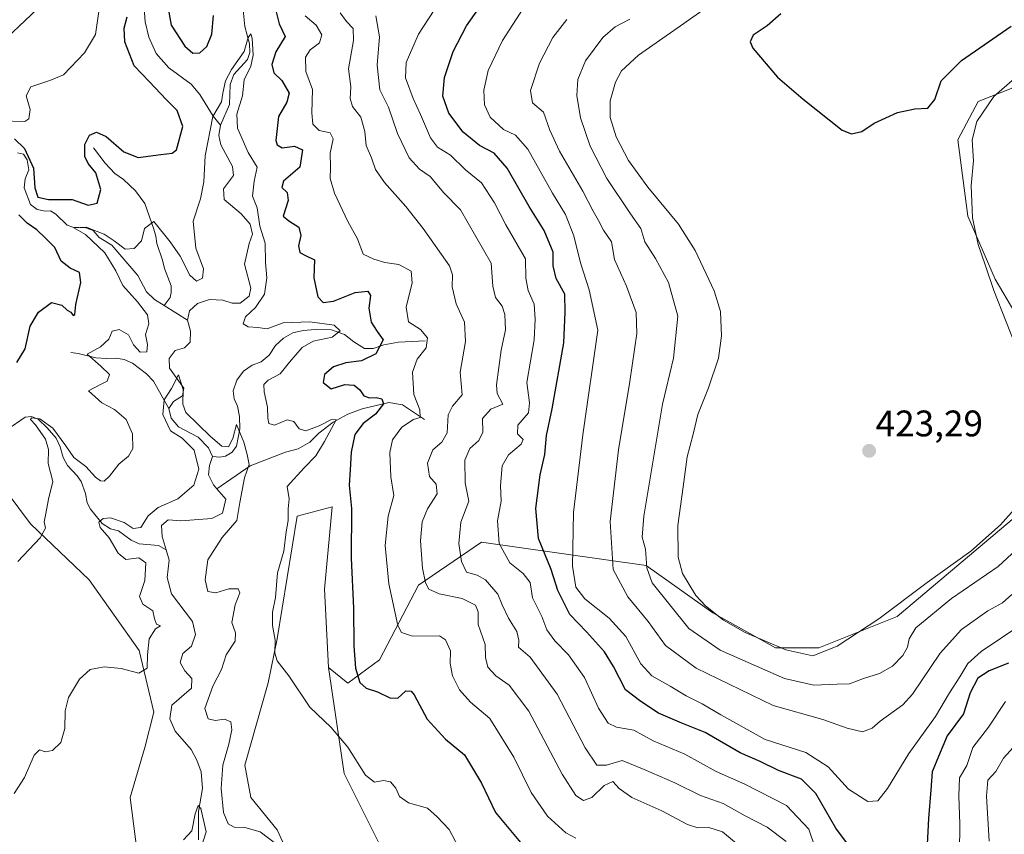
# Model space of a CAD drawing. Units: metres. Extents: x 629315 to 632811, y 4653280 to 4655656.
# Drawn here: x 631845 to 632112, y 4655272 to 4655493 of the extents above; entities that cross this region are included whole.
import ezdxf
from ezdxf.enums import TextEntityAlignment as Align

# ---------------------------------------------------------------- set-up
doc = ezdxf.new("R2010")
doc.units = ezdxf.units.M
doc.header["$MEASUREMENT"] = 0
for name, color, linetype, lineweight in [('Carátula', 7, 'Continuous', 5), ('Corriente natural lineal', 142, 'Continuous', 13), ('Cultivos herbáceos CxS', 92, 'Continuous', 0), ('Curva de nivel maestra', 36, 'Continuous', 30), ('Curva de nivel normal', 36, 'Continuous', 0), ('Pastizal CxS', 92, 'Continuous', 0), ('Punto de cota en terreno', 7, 'Continuous', 0), ('Rótulo de punto de cota en terreno', 19, 'Continuous', 0), ('Suelo desnudo', 252, 'Continuous', 0), ('Suelo desnudo CxS', 43, 'Continuous', 0)]:
    doc.layers.add(name, color=color, linetype=linetype, lineweight=lineweight)
doc.styles.add('Arial', font='txt', dxfattribs={"height": 0.2})

# ---------------------------------------------------------------- blocks, each defined once
blk = doc.blocks.new('*U153')
at = {"layer": 'Pastizal CxS', "color": 92, "linetype": 'Continuous', "lineweight": 0}
for points in [[(632114.53, 4655474.95, 418.63), (632104.68, 4655471.01, 420.92), (632099.1, 4655460.64, 421.95), (632101.83, 4655439.88, 420.31), (632109.28, 4655422.85, 418.63), (632119.93, 4655404.74, 416.42)], [(632116.74, 4655360.02, 418.32), (632082.68, 4655331.27, 418.13), (632061.39, 4655322.76, 420.97), (632049.68, 4655322.76, 419.22), (632032.65, 4655332.34, 419.96), (632014.56, 4655345.12, 414.48), (631969.86, 4655351.51, 392.66), (631952.83, 4655339.8, 383.68), (631942.19, 4655319.56, 377.15), (631933.67, 4655313.18, 373.25), (631928.35, 4655317.44, 371.52), (631927.29, 4655338.73, 372.05), (631929.42, 4655361.09, 373.24), (631919.91, 4655358.56, 370.98), (631914.44, 4655325.29, 369.72), (631912.05, 4655313.33, 368.9), (631905.67, 4655291.01, 367.26), (631907.27, 4655282.23, 366.97), (631914.44, 4655273.46, 365.44), (631923.21, 4655254.32, 363.26)], [(631876.98, 4655263.1, 361.71), (631874.59, 4655282.24, 362.97), (631878.57, 4655295.79, 363.66), (631880.96, 4655305.36, 362.94), (631876.98, 4655322.11, 365.21), (631863.43, 4655341.24, 366.92), (631847.49, 4655356.4, 370.64), (631837.93, 4655369.15, 373.27)]]:
    blk.add_polyline3d(points, dxfattribs=at)
blk = doc.blocks.new('*U163')
at = {"layer": 'Curva de nivel normal', "color": 36, "linetype": 'Continuous', "lineweight": 0}
blk.add_polyline3d([(632116.18, 4655329.05, 405), (632105.5, 4655321.77, 405), (632101.82, 4655318.59, 405), (632099.69, 4655314.92, 405), (632096.89, 4655310.59, 405), (632093.06, 4655304.13, 405), (632085.85, 4655294.12, 405), (632080.09, 4655284.6, 405), (632077.42, 4655281.34, 405), (632074.75, 4655281.16, 405), (632069.47, 4655284.47, 405), (632063.95, 4655290.5, 405), (632057.89, 4655294.38, 405), (632046.83, 4655297.91, 405), (632034.82, 4655304.65, 405), (632029.75, 4655307.62, 405), (632025.42, 4655309.74, 405), (632021.09, 4655312.41, 405), (632016.12, 4655315.22, 405), (632013.12, 4655318.46, 405), (632009.09, 4655325.84, 405), (632004.54, 4655330.82, 405), (631997.92, 4655336.14, 405), (631995.47, 4655339.25, 405), (631994.56, 4655344.92, 405), (631994.84, 4655359.49, 405), (631997.42, 4655380.58, 405), (632001.5, 4655408.99, 405), (631999.1, 4655419.92, 405), (631996.75, 4655427.24, 405), (631994.98, 4655434.58, 405), (631992.67, 4655440.39, 405), (631989.19, 4655446.13, 405), (631982.42, 4655458.07, 405), (631979.15, 4655461.86, 405), (631975.83, 4655463.41, 405), (631972.2, 4655466.76, 405), (631970.68, 4655470.12, 405), (631970.54, 4655474.06, 405), (631971.68, 4655479.4, 405), (631975.57, 4655487.58, 405), (631982.22, 4655497.8, 405)], dxfattribs=at)
blk = doc.blocks.new('*U164')
at = {"layer": 'Curva de nivel normal', "color": 36, "linetype": 'Continuous', "lineweight": 0}
blk.add_polyline3d([(631889, 4655270.69, 360), (631891.34, 4655273.2, 360), (631892.21, 4655277.81, 360), (631893.05, 4655280.05, 360), (631893.72, 4655279.22, 360), (631895.15, 4655272.92, 360), (631892.06, 4655263.06, 360)], dxfattribs=at)
blk = doc.blocks.new('*U168')
at = {"layer": 'Curva de nivel normal', "color": 36, "linetype": 'Continuous', "lineweight": 0}
blk.add_polyline3d([(632113.75, 4655337.25, 410), (632111.22, 4655335.01, 410), (632107.3, 4655332.86, 410), (632100.14, 4655327.76, 410), (632094.31, 4655321.34, 410), (632086.86, 4655310.25, 410), (632084.25, 4655307.32, 410), (632078.09, 4655302.92, 410), (632075.91, 4655301.01, 410), (632073.25, 4655300.03, 410), (632069.09, 4655300.98, 410), (632062.46, 4655303.32, 410), (632049.06, 4655307.17, 410), (632028.15, 4655317.29, 410), (632019.86, 4655323.43, 410), (632015.13, 4655329.93, 410), (632009.61, 4655336.66, 410), (632005.66, 4655344.02, 410), (632004.79, 4655357.09, 410), (632007.02, 4655376.55, 410), (632010.18, 4655395.1, 410), (632012.05, 4655408.06, 410), (632011.83, 4655413.76, 410), (632009.26, 4655420.95, 410), (632006.02, 4655428.16, 410), (632005.14, 4655432.95, 410), (632002.99, 4655436.08, 410), (632001.65, 4655438.77, 410), (632000.16, 4655441.24, 410), (631997.36, 4655446.65, 410), (631991.04, 4655457.52, 410), (631988.41, 4655463.28, 410), (631986.75, 4655468.08, 410), (631983.73, 4655470.68, 410), (631983.15, 4655474, 410), (631985.62, 4655481.46, 410), (631989.29, 4655488.38, 410), (631993.07, 4655493.24, 410)], dxfattribs=at)
blk = doc.blocks.new('*U170')
at = {"layer": 'Curva de nivel normal', "color": 36, "linetype": 'Continuous', "lineweight": 0}
for points in [[(632039.12, 4655269.69, 385), (632035.25, 4655272.92, 385), (632031.57, 4655274.06, 385), (632028.59, 4655273.98, 385), (632025.75, 4655274.92, 385), (632018.8, 4655278.56, 385), (632010.67, 4655282.2, 385), (632007.26, 4655284.68, 385), (632005.54, 4655286.54, 385), (632003.14, 4655285.42, 385), (631999.79, 4655282.21, 385), (631997.54, 4655281.41, 385), (631995.46, 4655282.71, 385), (631991.78, 4655288.53, 385), (631982.78, 4655305.59, 385), (631977.43, 4655312.64, 385), (631973.76, 4655315.23, 385), (631971.64, 4655317.58, 385), (631970.96, 4655320.22, 385), (631970.9, 4655323.72, 385), (631968.99, 4655329.17, 385), (631969.02, 4655332.61, 385), (631968.29, 4655334.38, 385), (631964.65, 4655336.17, 385), (631958.43, 4655337.41, 385), (631955.64, 4655338.73, 385), (631954.67, 4655340.46, 385), (631953.89, 4655344.38, 385), (631953.37, 4655351.86, 385), (631953.82, 4655356.98, 385), (631955.22, 4655360.52, 385), (631957.82, 4655364.54, 385), (631957.57, 4655367.2, 385), (631955.75, 4655369.31, 385), (631955.28, 4655372.92, 385), (631956.71, 4655376.53, 385), (631959.16, 4655378.58, 385), (631960.54, 4655381.1, 385), (631960.81, 4655386.02, 385), (631962.04, 4655388.4, 385), (631964.69, 4655391.46, 385), (631964.12, 4655397.59, 385), (631965.51, 4655405.92, 385), (631965.3, 4655411.13, 385), (631962.99, 4655416.09, 385), (631961.9, 4655420.73, 385), (631962.06, 4655423.99, 385), (631961.22, 4655426.43, 385), (631954.03, 4655436.52, 385), (631949.4, 4655442.54, 385), (631943.54, 4655449.02, 385), (631941.12, 4655452.6, 385), (631940.07, 4655455.75, 385), (631938.61, 4655459.06, 385), (631938.22, 4655462.91, 385), (631937.16, 4655466.74, 385), (631934.87, 4655469.66, 385), (631934.24, 4655471.81, 385), (631934.46, 4655475.01, 385), (631933.85, 4655479.91, 385), (631935.14, 4655487.58, 385), (631935.07, 4655490.85, 385), (631933.23, 4655492.7, 385), (631931.59, 4655495.07, 385)], [(631851.01, 4655497.58, 385), (631836.1, 4655483.67, 385)]]:
    blk.add_polyline3d(points, dxfattribs=at)
blk = doc.blocks.new('*U171')
at = {"layer": 'Curva de nivel normal', "color": 36, "linetype": 'Continuous', "lineweight": 0}
for points in [[(632112.05, 4655308.25, 395), (632107.46, 4655301.25, 395), (632103.22, 4655295.75, 395), (632101.59, 4655290.92, 395), (632099.6, 4655287.5, 395), (632099.4, 4655282.61, 395), (632099.7, 4655275.01, 395), (632099.56, 4655267.28, 395)], [(632060.54, 4655268.31, 395), (632058.67, 4655273.65, 395), (632052.63, 4655280.04, 395), (632041.32, 4655285.82, 395), (632033.55, 4655289.28, 395), (632025.09, 4655293.96, 395), (632016.43, 4655297.56, 395), (632011.19, 4655300.45, 395), (632006.48, 4655301.3, 395), (632004.23, 4655302.38, 395), (632001.66, 4655306.48, 395), (631997.84, 4655314.72, 395), (631993.51, 4655320.88, 395), (631989.76, 4655324.69, 395), (631987.66, 4655327.72, 395), (631986.3, 4655331.31, 395), (631983.76, 4655336.36, 395), (631983.09, 4655340.56, 395), (631981.2, 4655343, 395), (631977.59, 4655345.87, 395), (631974.73, 4655351.07, 395), (631974.25, 4655357.23, 395), (631975.23, 4655362.55, 395), (631975.01, 4655366.81, 395), (631975.46, 4655372.14, 395), (631977.26, 4655375.2, 395), (631980.67, 4655378.07, 395), (631981.18, 4655379.29, 395), (631979.66, 4655380.88, 395), (631979.79, 4655383.24, 395), (631982.67, 4655386.59, 395), (631982.91, 4655389.25, 395), (631982.17, 4655394.83, 395), (631984.17, 4655406.36, 395), (631984.46, 4655411.95, 395), (631984.21, 4655416.03, 395), (631982.56, 4655419.71, 395), (631981.94, 4655423.09, 395), (631981.86, 4655428.35, 395), (631976.46, 4655437.6, 395), (631973.38, 4655443.53, 395), (631969.92, 4655448.93, 395), (631965.55, 4655452.48, 395), (631961.46, 4655456.44, 395), (631957.95, 4655458.64, 395), (631956.08, 4655461.19, 395), (631953.38, 4655467.52, 395), (631951.31, 4655471.79, 395), (631949.27, 4655477.41, 395), (631949.47, 4655481.62, 395), (631952.78, 4655489.27, 395), (631958.38, 4655497.92, 395)]]:
    blk.add_polyline3d(points, dxfattribs=at)
blk = doc.blocks.new('*U172')
at = {"layer": 'Curva de nivel normal', "color": 36, "linetype": 'Continuous', "lineweight": 0}
for points in [[(631941.26, 4655494.24, 390), (631942.23, 4655488.54, 390), (631941.61, 4655480.85, 390), (631942.35, 4655474.16, 390), (631944.64, 4655469.46, 390), (631947.07, 4655462.37, 390), (631950.31, 4655455.73, 390), (631953.06, 4655452.69, 390), (631955.97, 4655450.64, 390), (631959.69, 4655446.28, 390), (631964.2, 4655441.6, 390), (631972.5, 4655427.17, 390), (631972.94, 4655420.88, 390), (631973.7, 4655417.84, 390), (631975.53, 4655415.52, 390), (631976.26, 4655413.21, 390), (631976.36, 4655409.05, 390), (631975.26, 4655403.56, 390), (631973.99, 4655394.17, 390), (631974.13, 4655391.82, 390), (631975.68, 4655388.92, 390), (631972.42, 4655387.52, 390), (631970.13, 4655385.05, 390), (631970.22, 4655381.34, 390), (631969.14, 4655379.07, 390), (631966.74, 4655376.91, 390), (631965.33, 4655373.71, 390), (631965.46, 4655367.54, 390), (631966.49, 4655362.59, 390), (631964.27, 4655356.92, 390), (631963.74, 4655351.08, 390), (631964.44, 4655346.24, 390), (631965.83, 4655343.32, 390), (631968.73, 4655342.56, 390), (631971.01, 4655341.23, 390), (631974.31, 4655337.4, 390), (631975.52, 4655334.47, 390), (631977.23, 4655330.89, 390), (631979.47, 4655327.25, 390), (631979.98, 4655324.89, 390), (631979.92, 4655322.95, 390), (631983.14, 4655320.3, 390), (631990.39, 4655310.25, 390), (631998.04, 4655295.66, 390), (632001.17, 4655290.94, 390), (632003.78, 4655290.93, 390), (632008.04, 4655292.27, 390), (632014.06, 4655289.82, 390), (632022.32, 4655286.2, 390), (632029.31, 4655282.75, 390), (632035.43, 4655280.57, 390), (632041.45, 4655277.24, 390), (632047.43, 4655274.16, 390), (632052.57, 4655270.27, 390)], [(632107.66, 4655270.32, 390), (632106.94, 4655282.59, 390), (632107.28, 4655286.92, 390), (632109.4, 4655289.25, 390), (632111.52, 4655292.84, 390), (632115.02, 4655296.75, 390)]]:
    blk.add_polyline3d(points, dxfattribs=at)
blk = doc.blocks.new('*U180')
at = {"layer": 'Curva de nivel normal', "color": 36, "linetype": 'Continuous', "lineweight": 0}
for points in [[(632032.42, 4655497.55, 420), (632023.01, 4655490.89, 420), (632012.46, 4655483.62, 420), (632007.85, 4655479.36, 420), (632006.28, 4655476.27, 420), (632004.83, 4655471.24, 420), (632004.77, 4655466.7, 420), (632006.45, 4655461.4, 420), (632009.74, 4655455.03, 420), (632014.99, 4655447.79, 420), (632023.3, 4655437.71, 420), (632027.82, 4655430.64, 420), (632033.05, 4655419.64, 420), (632034.78, 4655414.04, 420), (632035.04, 4655407.45, 420), (632034.19, 4655401.4, 420), (632031.47, 4655393.31, 420), (632028.63, 4655386.12, 420), (632027.3, 4655380.73, 420), (632025.72, 4655374.64, 420), (632024.62, 4655366.52, 420), (632023.18, 4655355.95, 420), (632023.21, 4655347.42, 420), (632024.43, 4655342.93, 420), (632028.03, 4655337, 420), (632030.66, 4655334.17, 420), (632035.59, 4655330.28, 420), (632041.47, 4655326.93, 420), (632052.5, 4655322.3, 420), (632059.75, 4655320.66, 420), (632066.42, 4655323.26, 420), (632077.68, 4655330.66, 420), (632090.77, 4655340.5, 420), (632102.68, 4655349.04, 420), (632110.75, 4655356.17, 420), (632115.11, 4655361.14, 420)], [(632115.6, 4655402.76, 420), (632108.88, 4655419.71, 420), (632106.53, 4655426.69, 420), (632104.69, 4655432.26, 420), (632103.13, 4655439.44, 420), (632102.74, 4655448.24, 420), (632103.36, 4655454.91, 420), (632103.06, 4655460.58, 420), (632104.25, 4655465.58, 420), (632108.87, 4655472.39, 420), (632114.61, 4655477.36, 420)]]:
    blk.add_polyline3d(points, dxfattribs=at)
blk = doc.blocks.new('*U184')
at = {"layer": 'Curva de nivel normal', "color": 36, "linetype": 'Continuous', "lineweight": 0}
blk.add_polyline3d([(632118.66, 4655352.87, 415), (632110.09, 4655344.85, 415), (632097.4, 4655336.21, 415), (632087.77, 4655328.21, 415), (632085.9, 4655325.26, 415), (632085.44, 4655322.95, 415), (632084.25, 4655320.7, 415), (632081.41, 4655317.84, 415), (632077.92, 4655315.82, 415), (632073.54, 4655314.48, 415), (632069.75, 4655313.06, 415), (632066.42, 4655312.99, 415), (632060.08, 4655312.66, 415), (632052.09, 4655314.51, 415), (632034.67, 4655322.17, 415), (632026.16, 4655328.09, 415), (632016.23, 4655340.44, 415), (632014.71, 4655344.52, 415), (632014.38, 4655349.57, 415), (632013.52, 4655352.79, 415), (632013.92, 4655358.5, 415), (632019.03, 4655388.92, 415), (632022.03, 4655401.41, 415), (632023.2, 4655412.77, 415), (632020.65, 4655421.89, 415), (632017.06, 4655428.47, 415), (632014.17, 4655432.91, 415), (632013.13, 4655436.59, 415), (632010.32, 4655440.54, 415), (632003.88, 4655450.1, 415), (631999.37, 4655458.87, 415), (631996.78, 4655466.59, 415), (631995.73, 4655472.64, 415), (631996, 4655477.02, 415), (631998.15, 4655482.01, 415), (632002.83, 4655488.38, 415), (632006.19, 4655491.26, 415), (632010.14, 4655493.31, 415)], dxfattribs=at)
blk = doc.blocks.new('*U186')
at = {"layer": 'Curva de nivel normal', "color": 36, "linetype": 'Continuous', "lineweight": 0}
for points in [[(631995.48, 4655271.15, 380), (631992.8, 4655272.61, 380), (631987.84, 4655277.16, 380), (631983.4, 4655283.56, 380), (631978.64, 4655293.13, 380), (631972.14, 4655303.63, 380), (631966.94, 4655308.1, 380), (631963.89, 4655311.38, 380), (631962.01, 4655315.17, 380), (631961.4, 4655318.55, 380), (631961.52, 4655322.01, 380), (631960.14, 4655325, 380), (631958.53, 4655326.02, 380), (631951.18, 4655326.01, 380), (631948.18, 4655326.96, 380), (631947.21, 4655328.86, 380), (631944.78, 4655340.21, 380), (631943.8, 4655350.59, 380), (631944.53, 4655358.48, 380), (631946.07, 4655364.1, 380), (631945.27, 4655369.17, 380), (631945.04, 4655375.84, 380), (631945.76, 4655379.25, 380), (631948.32, 4655382.64, 380), (631951.46, 4655384.79, 380), (631953.28, 4655385.33, 380), (631953.2, 4655387.37, 380), (631951.55, 4655391.54, 380), (631951.19, 4655397.63, 380), (631952.42, 4655401.09, 380), (631954.88, 4655404.23, 380), (631955.21, 4655406.88, 380), (631953.32, 4655409.12, 380), (631950.08, 4655411.24, 380), (631949.44, 4655415.24, 380), (631951.1, 4655421.84, 380), (631950.83, 4655424.99, 380), (631947.44, 4655426.76, 380), (631943.66, 4655427.34, 380), (631940.7, 4655428.22, 380), (631937.83, 4655429.64, 380), (631936.25, 4655433.73, 380), (631933.61, 4655438.5, 380), (631930.05, 4655446.18, 380), (631928.86, 4655450.14, 380), (631928.96, 4655453.11, 380), (631928.83, 4655457, 380), (631929.61, 4655460.88, 380), (631928.84, 4655462.52, 380), (631925.84, 4655463.19, 380), (631924.17, 4655464.9, 380), (631923.88, 4655467.91, 380), (631924.04, 4655474.27, 380), (631922.2, 4655479.12, 380), (631922.14, 4655483.04, 380), (631923.37, 4655485.02, 380), (631925.9, 4655486.91, 380), (631926.56, 4655489.09, 380), (631925.01, 4655491.75, 380), (631922.01, 4655494.23, 380)], [(631866.09, 4655495.43, 380), (631865.19, 4655489.16, 380), (631862.16, 4655484.18, 380), (631856.51, 4655478.29, 380), (631852.82, 4655476.76, 380), (631847.6, 4655474.96, 380), (631846.37, 4655472.58, 380), (631847.41, 4655468.87, 380), (631847.09, 4655466.34, 380), (631845.96, 4655465.55, 380), (631839.35, 4655465.76, 380)]]:
    blk.add_polyline3d(points, dxfattribs=at)
blk = doc.blocks.new('*U189')
at = {"layer": 'Curva de nivel normal', "color": 36, "linetype": 'Continuous', "lineweight": 0}
blk.add_polyline3d([(631916.58, 4655267.74, 365), (631909.86, 4655272.91, 365), (631905.68, 4655274.09, 365), (631902.79, 4655274.17, 365), (631901.19, 4655275.02, 365), (631899.91, 4655278.13, 365), (631899.24, 4655284.65, 365), (631899.74, 4655290.94, 365), (631901.32, 4655296.65, 365), (631902.19, 4655300.6, 365), (631901.88, 4655302.73, 365), (631900.12, 4655303.48, 365), (631897.63, 4655303.1, 365), (631895.75, 4655303.57, 365), (631894.83, 4655306.38, 365), (631897.02, 4655312.36, 365), (631899.38, 4655316.92, 365), (631900.62, 4655320.92, 365), (631903.05, 4655324.58, 365), (631903.14, 4655326.91, 365), (631902.13, 4655329.68, 365), (631903.08, 4655334.49, 365), (631904.34, 4655337.75, 365), (631903.9, 4655338.82, 365), (631901.36, 4655338.79, 365), (631897.79, 4655337.72, 365), (631895.65, 4655338.11, 365), (631894.91, 4655341.29, 365), (631895.68, 4655346.68, 365), (631899.52, 4655352.76, 365), (631903.53, 4655357.32, 365), (631904.28, 4655362.25, 365), (631905.56, 4655368.91, 365), (631906.84, 4655372.55, 365), (631906.31, 4655375.25, 365), (631905.39, 4655378.61, 365), (631903.41, 4655383.4, 365), (631902.47, 4655379.62, 365), (631901.26, 4655377.29, 365), (631899.48, 4655377.52, 365), (631896.34, 4655380.18, 365), (631889.66, 4655386.67, 365), (631888.87, 4655388.9, 365), (631888.93, 4655392.86, 365), (631887.66, 4655396.83, 365), (631885.77, 4655393.15, 365), (631883.8, 4655390.09, 365), (631883.42, 4655386.14, 365), (631885.53, 4655381.68, 365), (631888.65, 4655379.65, 365), (631891.94, 4655376.44, 365), (631893.21, 4655371.25, 365), (631891.87, 4655366.92, 365), (631887.54, 4655363.24, 365), (631882.16, 4655360.86, 365), (631879.43, 4655358.57, 365), (631877.43, 4655355.47, 365), (631875.42, 4655355.21, 365), (631872.98, 4655356.8, 365), (631869.27, 4655358.11, 365), (631867.26, 4655357.9, 365), (631866.08, 4655356.92, 365), (631866.42, 4655355.42, 365), (631868.88, 4655352.68, 365), (631871.33, 4655348.47, 365), (631873.35, 4655346.78, 365), (631876.94, 4655347.19, 365), (631878.79, 4655345.82, 365), (631878.52, 4655341.07, 365), (631877.14, 4655336.7, 365), (631877.97, 4655334.65, 365), (631880.69, 4655332.81, 365), (631881.14, 4655330.63, 365), (631881.7, 4655329.18, 365), (631882.78, 4655328.81, 365), (631881.44, 4655327.94, 365), (631879.72, 4655325.23, 365), (631879.3, 4655320.86, 365), (631879.22, 4655317.27, 365), (631876.9, 4655315.92, 365), (631872.13, 4655317.16, 365), (631867.52, 4655317.64, 365), (631863.7, 4655316.9, 365), (631860.8, 4655314.27, 365), (631857.81, 4655309.37, 365), (631856.9, 4655305.73, 365), (631856.88, 4655300.95, 365), (631855.73, 4655297.15, 365), (631853.52, 4655294.95, 365), (631851.51, 4655294.63, 365), (631849.98, 4655295.17, 365), (631848.48, 4655293.67, 365), (631845.94, 4655287.59, 365), (631843.06, 4655283.25, 365)], dxfattribs=at)
blk = doc.blocks.new('*U190')
at = {"layer": 'Curva de nivel normal', "color": 36, "linetype": 'Continuous', "lineweight": 0}
blk.add_polyline3d([(631844.1, 4655346.18, 370), (631850.14, 4655352.67, 370), (631851.56, 4655355.27, 370), (631851.27, 4655356.97, 370), (631851.73, 4655359.25, 370), (631852.38, 4655363.1, 370), (631853.63, 4655367.97, 370), (631852.36, 4655372.77, 370), (631852.39, 4655376.59, 370), (631851.62, 4655379.44, 370), (631848.93, 4655383.3, 370), (631847.5, 4655384.72, 370), (631847.81, 4655385.22, 370), (631850.08, 4655384.97, 370), (631853.58, 4655382.4, 370), (631857.15, 4655377.64, 370), (631859.3, 4655374.46, 370), (631862.58, 4655372.02, 370), (631865.18, 4655369.12, 370), (631866.49, 4655368.08, 370), (631867.49, 4655368.04, 370), (631868.96, 4655369.4, 370), (631871.48, 4655372.59, 370), (631874.12, 4655374.82, 370), (631875.28, 4655376.87, 370), (631875.18, 4655380.85, 370), (631873.46, 4655384.73, 370), (631870.35, 4655387.43, 370), (631866.85, 4655389.29, 370), (631863.23, 4655392.48, 370), (631866.53, 4655394.27, 370), (631868.37, 4655395.18, 370), (631868.93, 4655396.94, 370), (631866.64, 4655399.26, 370), (631862.9, 4655402.48, 370), (631866.56, 4655404.43, 370), (631868.8, 4655406.55, 370), (631869.69, 4655408.72, 370), (631871.6, 4655409.18, 370), (631874.11, 4655407.7, 370), (631875.49, 4655404.98, 370), (631877.25, 4655403.05, 370), (631879.06, 4655403.12, 370), (631879.25, 4655405.05, 370), (631878.72, 4655407.78, 370), (631879.63, 4655410.72, 370), (631879.29, 4655413.18, 370), (631876.59, 4655416.7, 370), (631872.56, 4655421.13, 370), (631870.64, 4655425.12, 370), (631867.69, 4655429.92, 370), (631862.42, 4655434.9, 370), (631859.25, 4655436.75, 370), (631862.76, 4655436.92, 370), (631864.88, 4655436.03, 370), (631867.52, 4655435, 370), (631870.22, 4655433.26, 370), (631873.24, 4655430.95, 370), (631875.68, 4655431.14, 370), (631877.66, 4655433.24, 370), (631878.46, 4655436.59, 370), (631880.97, 4655438.45, 370), (631885.45, 4655432.93, 370), (631888.15, 4655429.04, 370), (631890.76, 4655423.89, 370), (631892.56, 4655422.31, 370), (631894.16, 4655423.1, 370), (631894.5, 4655425.58, 370), (631892.39, 4655431.24, 370), (631891.67, 4655438.58, 370), (631893.68, 4655444.58, 370), (631894.58, 4655449.24, 370), (631894.96, 4655456.24, 370), (631896.97, 4655466.91, 370), (631899.32, 4655470.92, 370), (631899.72, 4655473.28, 370), (631900.47, 4655476.63, 370), (631902.09, 4655479.74, 370), (631905.53, 4655484.62, 370), (631906.57, 4655488.35, 370), (631907.3, 4655489.37, 370), (631907.68, 4655488.16, 370), (631907.95, 4655483.61, 370), (631907.28, 4655480.58, 370), (631905.47, 4655476.91, 370), (631905.05, 4655472.58, 370), (631903.52, 4655467.58, 370), (631903.65, 4655463.79, 370), (631906.62, 4655457.17, 370), (631909.07, 4655453.22, 370), (631908.22, 4655449.39, 370), (631907.75, 4655445.33, 370), (631909.03, 4655442.2, 370), (631909.79, 4655437.23, 370), (631911.21, 4655432.58, 370), (631911.28, 4655427.32, 370), (631911.67, 4655423.16, 370), (631911.04, 4655418.74, 370), (631908.56, 4655415.13, 370), (631905.89, 4655412.61, 370), (631905.27, 4655410.7, 370), (631906.6, 4655409.92, 370), (631909.24, 4655409.68, 370), (631911.76, 4655409.32, 370), (631916.1, 4655411, 370), (631923.35, 4655411.2, 370), (631929.88, 4655410.33, 370), (631931.59, 4655408.84, 370), (631929.37, 4655407.11, 370), (631924.25, 4655406, 370), (631921.22, 4655404.29, 370), (631917.84, 4655400.33, 370), (631915.29, 4655397.16, 370), (631912.04, 4655395.38, 370), (631910.88, 4655394.24, 370), (631910.89, 4655392.27, 370), (631911.83, 4655388.07, 370), (631911.88, 4655385.15, 370), (631912.19, 4655383.62, 370), (631913.71, 4655383.2, 370), (631917.21, 4655384.7, 370), (631919.02, 4655384.17, 370), (631920.38, 4655382.2, 370), (631922.24, 4655381.63, 370), (631925.89, 4655383.01, 370), (631929.21, 4655384.73, 370), (631930.47, 4655384.65, 370), (631927.26, 4655378.74, 370), (631924.97, 4655374.89, 370), (631921.76, 4655371.68, 370), (631917.16, 4655366.55, 370), (631917.68, 4655363.22, 370), (631917.47, 4655360.51, 370), (631917.45, 4655357.38, 370), (631916.87, 4655354.29, 370), (631916.22, 4655349.04, 370), (631914.56, 4655343.19, 370), (631914, 4655336.48, 370), (631913.23, 4655332.47, 370), (631913.16, 4655328.86, 370), (631913.95, 4655324.92, 370), (631913.8, 4655321.35, 370), (631914.46, 4655319.26, 370), (631917.6, 4655315.22, 370), (631923.36, 4655306.73, 370), (631929.09, 4655301.21, 370), (631933.67, 4655295.87, 370), (631938.39, 4655288.22, 370), (631940.83, 4655286.35, 370), (631943.26, 4655286.85, 370), (631945.17, 4655286.45, 370), (631946.66, 4655284.77, 370), (631947.63, 4655282.44, 370), (631950.06, 4655280.77, 370), (631955.2, 4655279.35, 370), (631957.86, 4655276.98, 370), (631961.08, 4655273.56, 370), (631964.53, 4655267.02, 370)], dxfattribs=at)
blk = doc.blocks.new('*U199')
at = {"layer": 'Curva de nivel maestra', "color": 36, "linetype": 'Continuous', "lineweight": 30}
for points in [[(631843.82, 4655400.25, 375), (631846.06, 4655403.92, 375), (631847.47, 4655410.05, 375), (631849.73, 4655413.85, 375), (631853.24, 4655416.48, 375), (631856.01, 4655415.78, 375), (631857.44, 4655414.41, 375), (631858.5, 4655413.86, 375), (631859.15, 4655412.94, 375), (631859.56, 4655413.22, 375), (631859.87, 4655415.97, 375), (631861.15, 4655421.91, 375), (631860.82, 4655424.62, 375), (631858.28, 4655425.76, 375), (631855.88, 4655427.69, 375), (631854.13, 4655431.43, 375), (631851.6, 4655433.95, 375), (631849.26, 4655436.24, 375), (631846.64, 4655438.04, 375), (631844.4, 4655440.27, 375)], [(631843.15, 4655460.87, 375), (631845.89, 4655458.3, 375), (631848.34, 4655452.91, 375), (631848.74, 4655447.56, 375), (631849.54, 4655445.05, 375), (631852.44, 4655444.44, 375), (631858.86, 4655444.46, 375), (631863.18, 4655442.9, 375), (631865.63, 4655443.48, 375), (631866.63, 4655447.13, 375), (631865.28, 4655451.68, 375), (631863.16, 4655454.2, 375), (631862.26, 4655456.07, 375), (631862.31, 4655459.35, 375), (631863.54, 4655461.92, 375), (631865.43, 4655462.74, 375), (631868.1, 4655461.56, 375), (631872.84, 4655457.4, 375), (631876.76, 4655455.86, 375), (631882.88, 4655456.6, 375), (631886, 4655457.01, 375), (631887.13, 4655457.92, 375), (631888.87, 4655464.26, 375), (631887.32, 4655468.58, 375), (631884.32, 4655471.57, 375), (631879.78, 4655476.38, 375), (631875.67, 4655480.65, 375), (631873.16, 4655487.22, 375), (631872.97, 4655490.9, 375), (631873.72, 4655493.98, 375)], [(631884.74, 4655497.23, 375), (631885.68, 4655491.73, 375), (631889.39, 4655486, 375), (631891.53, 4655484.12, 375), (631893.43, 4655484.19, 375), (631895.36, 4655485.93, 375), (631896.73, 4655489.3, 375), (631897.14, 4655494.36, 375)], [(631914.04, 4655496.08, 375), (631915.02, 4655492.06, 375), (631916.61, 4655488.67, 375), (631914.08, 4655484.47, 375), (631913, 4655481.1, 375), (631913.58, 4655478.83, 375), (631915.68, 4655476.69, 375), (631917.67, 4655473.31, 375), (631917.07, 4655470.86, 375), (631914.82, 4655466.99, 375), (631914.12, 4655460.47, 375), (631914.42, 4655459.22, 375), (631915.81, 4655458.45, 375), (631919.14, 4655458.93, 375), (631921.31, 4655457.95, 375), (631920.56, 4655453.24, 375), (631916.16, 4655449.37, 375), (631915.68, 4655447.66, 375), (631917.19, 4655446.31, 375), (631917.44, 4655444.14, 375), (631916.12, 4655439.92, 375), (631917.66, 4655438.61, 375), (631920.37, 4655436.92, 375), (631920.84, 4655434.68, 375), (631920.28, 4655431.83, 375), (631920.61, 4655430.09, 375), (631922.12, 4655429.27, 375), (631924.58, 4655428.07, 375), (631924.38, 4655423.2, 375), (631925.52, 4655418.01, 375), (631926.96, 4655416.45, 375), (631929.72, 4655416.88, 375), (631935.58, 4655419.19, 375), (631939.03, 4655419.55, 375), (631939.82, 4655418.37, 375), (631939.36, 4655414.92, 375), (631939.98, 4655411.17, 375), (631941.62, 4655408.59, 375), (631943.24, 4655406.36, 375), (631941.22, 4655402.57, 375), (631937.32, 4655400.62, 375), (631933.06, 4655400.12, 375), (631929.78, 4655399.03, 375), (631927.28, 4655396.97, 375), (631926.92, 4655394.8, 375), (631929.1, 4655393.09, 375), (631932.82, 4655394.2, 375), (631935.32, 4655394.09, 375), (631936.88, 4655392.81, 375), (631937.96, 4655391.18, 375), (631939.5, 4655390.6, 375), (631941.34, 4655390.74, 375), (631942.82, 4655390.31, 375), (631943.28, 4655388.96, 375), (631941.16, 4655386.2, 375), (631937.76, 4655383.62, 375), (631935.57, 4655380.72, 375), (631934.49, 4655375.87, 375), (631934.28, 4655371.09, 375), (631933.98, 4655366.97, 375), (631934.59, 4655360.62, 375), (631934.52, 4655347.17, 375), (631935.2, 4655333.53, 375), (631935.23, 4655323.38, 375), (631935.68, 4655317.26, 375), (631936.92, 4655313.42, 375), (631938.62, 4655311.86, 375), (631941.67, 4655310.83, 375), (631945.06, 4655309.22, 375), (631947.23, 4655309.18, 375), (631949.38, 4655311.1, 375), (631950.83, 4655311.05, 375), (631951.65, 4655310.02, 375), (631955.11, 4655303.45, 375), (631960.12, 4655298.06, 375), (631965.31, 4655293.8, 375), (631969.89, 4655286.05, 375), (631973.67, 4655278.16, 375), (631980.96, 4655269.44, 375)]]:
    blk.add_polyline3d(points, dxfattribs=at)
blk = doc.blocks.new('*U200')
at = {"layer": 'Curva de nivel maestra', "color": 36, "linetype": 'Continuous', "lineweight": 30}
blk.add_polyline3d([(632051.09, 4655494.8, 425), (632047.36, 4655491.58, 425), (632043.6, 4655489, 425), (632042.76, 4655487.16, 425), (632043.54, 4655485.51, 425), (632050.24, 4655477.66, 425), (632057.16, 4655471.65, 425), (632067.79, 4655463.28, 425), (632070.26, 4655462.28, 425), (632073.09, 4655462.91, 425), (632076.42, 4655465.18, 425), (632082.75, 4655468.04, 425), (632087.42, 4655469.06, 425), (632091.01, 4655469.23, 425), (632092.93, 4655471.56, 425), (632094.62, 4655476.58, 425), (632100.09, 4655482.14, 425), (632113.64, 4655491.5, 425)], dxfattribs=at)
blk = doc.blocks.new('*U205')
at = {"layer": 'Curva de nivel maestra', "color": 36, "linetype": 'Continuous', "lineweight": 30}
for points in [[(632112.88, 4655318.65, 400), (632107.6, 4655316.6, 400), (632104.6, 4655314.59, 400), (632102.44, 4655310.59, 400), (632100.69, 4655304.92, 400), (632096.21, 4655298.92, 400), (632093.93, 4655293.31, 400), (632092.19, 4655289.13, 400), (632091.84, 4655284.31, 400), (632091.15, 4655276.52, 400), (632090.76, 4655267.73, 400)], [(632071.33, 4655266.77, 400), (632066.06, 4655273.86, 400), (632060.63, 4655283.29, 400), (632056.75, 4655287.16, 400), (632050.49, 4655289.55, 400), (632045.51, 4655291.96, 400), (632040.09, 4655294.34, 400), (632030.61, 4655299.86, 400), (632024.21, 4655302.38, 400), (632017.95, 4655305.12, 400), (632013.11, 4655308.26, 400), (632008.92, 4655311.41, 400), (632005.68, 4655317.75, 400), (632003.22, 4655321.7, 400), (631998.38, 4655327.12, 400), (631993.82, 4655331.88, 400), (631990.58, 4655338.33, 400), (631988.84, 4655344.05, 400), (631985.34, 4655352.46, 400), (631984.67, 4655360.61, 400), (631985.77, 4655369.76, 400), (631987.1, 4655375.25, 400), (631987.55, 4655380.44, 400), (631989.11, 4655387.66, 400), (631992.24, 4655405.59, 400), (631992.62, 4655413.85, 400), (631992.51, 4655418.76, 400), (631990.13, 4655422.98, 400), (631989.32, 4655426.47, 400), (631989.36, 4655430.18, 400), (631986.87, 4655436, 400), (631982.83, 4655442.49, 400), (631976.86, 4655452.94, 400), (631973.32, 4655457.01, 400), (631969.38, 4655459.06, 400), (631964.95, 4655462.73, 400), (631961.01, 4655467.82, 400), (631959.36, 4655472.51, 400), (631959.81, 4655477.5, 400), (631962.22, 4655484.57, 400), (631965.78, 4655491.58, 400), (631972.98, 4655501.8, 400)]]:
    blk.add_polyline3d(points, dxfattribs=at)
blk = doc.blocks.new('5PATER')
at = {"layer": 'Carátula', "linetype": 'Continuous', "lineweight": 5}
h = blk.add_hatch(color=250, dxfattribs=at)
edge = h.paths.add_edge_path()
edge.add_ellipse((0, 0.01), major_axis=(-1.33, -1.34), ratio=0.999422, start_angle=0, end_angle=360)

msp = doc.modelspace()

# ---------------------------------------------------------------- linework, layer by layer
at = {"layer": 'Corriente natural lineal', "color": 142, "linetype": 'Continuous', "lineweight": 13}
for points in [[(631878.92, 4655504.58, 374.21), (631878.48, 4655501.15, 373.79), (631878.37, 4655496.34, 373.43), (631878.67, 4655492.63, 373.16), (631879.66, 4655488.44, 372.67), (631881.65, 4655484.03, 372.28), (631885.05, 4655480.12, 372.1), (631891.11, 4655475.7, 371.28), (631893.44, 4655472.94, 370.79), (631897.1, 4655467.03, 369.64), (631899.07, 4655464.57, 369.55)], [(631905.34, 4655504.57, 370.89), (631905.84, 4655502.45, 370.65), (631905.05, 4655497.67, 371.01), (631905.72, 4655491.35, 370.21), (631906.93, 4655486.62, 369.95), (631907, 4655484.35, 370), (631906.36, 4655482.45, 369.85), (631902.69, 4655478.35, 369.96), (631901.73, 4655475.64, 369.48), (631901.55, 4655470.24, 368.95), (631899.07, 4655464.57, 369.55)], [(631899.07, 4655464.57, 369.55), (631898.63, 4655461.78, 369.51), (631899.17, 4655459.3, 369.16), (631902.36, 4655453.4, 368.27), (631902.61, 4655450.9, 368.26), (631899.87, 4655447.36, 368.29), (631900.09, 4655444.46, 368.14), (631904.73, 4655440.55, 367.97), (631907.14, 4655437.76, 367.94), (631907.8, 4655434.99, 368.1), (631906.84, 4655432.47, 367.32), (631905.63, 4655426.9, 366.91), (631907.31, 4655420.39, 366.89), (631906.89, 4655418.23, 366.82), (631904.46, 4655416.34, 367.48), (631902.29, 4655416.34, 366.89), (631899.7, 4655417.13, 366.42), (631896.1, 4655417.26, 366.2), (631892.84, 4655416.21, 366.16), (631890.64, 4655414.27, 365.73), (631890.13, 4655411.69, 365.52)], [(631864.58, 4655458.48, 373.54), (631867.8, 4655454.28, 372.75), (631870.39, 4655451.52, 372.39), (631872.75, 4655449.9, 372.05), (631875.99, 4655446.77, 371.3), (631878.53, 4655443.39, 370.17), (631881.02, 4655436.4, 369.45), (631881.57, 4655434.5, 368.8), (631881.77, 4655432.52, 368.47), (631883.35, 4655428.01, 368.08), (631883.89, 4655425.68, 367.83), (631885.65, 4655421.02, 367.1), (631885.7, 4655419.18, 366.66), (631885.41, 4655417.84, 366.48), (631883.83, 4655415.64, 366.8)], [(631843.99, 4655457.06, 374.35), (631845.59, 4655456.72, 374.22), (631846.63, 4655455.16, 373.5), (631847.04, 4655452.51, 373.08), (631846.12, 4655450.08, 372.46), (631845.82, 4655447.59, 372.44), (631847.53, 4655443.06, 372.54), (631849.32, 4655441.7, 373.36), (631851.52, 4655441.3, 373.63), (631852.94, 4655441.34, 373.29), (631854.44, 4655440.43, 372.24), (631857.44, 4655437.47, 370.49), (631859.02, 4655436.93, 370.57), (631862.53, 4655436.77, 370.54), (631864.52, 4655436, 370.55), (631866.12, 4655434.11, 369.61), (631869.56, 4655432.02, 369.93), (631876.67, 4655423.77, 366.97), (631879, 4655419.39, 367.1), (631881.17, 4655417.31, 367.01), (631883.83, 4655415.64, 366.8)], [(631883.83, 4655415.64, 366.8), (631890.13, 4655411.69, 365.52)], [(631890.13, 4655411.69, 365.52), (631890.91, 4655408.68, 365.23), (631890.87, 4655405.7, 365.53), (631889.32, 4655404.18, 365.47), (631886.76, 4655403.45, 364.97), (631885.17, 4655401.33, 365.29), (631885.28, 4655398.64, 365.06), (631889.1, 4655393.29, 365.87), (631888.77, 4655391.14, 365.51), (631886.31, 4655389.67, 364.73), (631885.04, 4655387.75, 364.92)], [(631954.57, 4655406.08, 380.19), (631947.4, 4655405.72, 377.14), (631943.39, 4655404.96, 375.14), (631940.54, 4655404, 373.53), (631938.14, 4655404.04, 372.58), (631935.29, 4655405.83, 371.54), (631932.73, 4655407.85, 370.3), (631929.17, 4655409.06, 369.57), (631924.76, 4655409.15, 369.17), (631921.49, 4655408.89, 368.62), (631918.67, 4655408.23, 368.17), (631916.21, 4655406.84, 367.95), (631914.04, 4655404.83, 367.85), (631912.24, 4655402.17, 367.48), (631910.12, 4655400.39, 367.27), (631907.67, 4655399.53, 366.86), (631905.33, 4655397.86, 366.49), (631903.52, 4655395.46, 366.46), (631902.55, 4655392.55, 366.07), (631902.77, 4655390.31, 365.84), (631903.69, 4655388.34, 365.67), (631904.25, 4655385.56, 365.93), (631904.33, 4655382.23, 365.89), (631903.4, 4655377.55, 365.11), (631902.25, 4655375.87, 364.8), (631900.44, 4655374.79, 364.38), (631898.87, 4655374.49, 364.09), (631896.93, 4655374.68, 363.82)], [(631858.43, 4655402.91, 370.43), (631860.42, 4655402.67, 370.11), (631865.28, 4655401.46, 369.86), (631868.06, 4655401.3, 369.18), (631870.8, 4655401.43, 368.28), (631872.93, 4655400.99, 367.97), (631875.19, 4655399.99, 367.31), (631878.99, 4655397.18, 366.13), (631880.87, 4655395.11, 365.78), (631885.04, 4655387.75, 364.92)], [(631954.42, 4655384.73, 381.05), (631948.46, 4655388.7, 376.95), (631944.76, 4655389.4, 375.62), (631937.56, 4655387.62, 372.51), (631933.66, 4655386.17, 371.65), (631929.62, 4655383.98, 370.41), (631925.75, 4655381.03, 369.83), (631923.33, 4655378.61, 368.06), (631920.13, 4655376.75, 367.45), (631916.73, 4655375.85, 366.65), (631907.15, 4655372.15, 365.18), (631898.09, 4655365.96, 363.73)], [(631885.04, 4655387.75, 364.92), (631885.72, 4655385.08, 364.55), (631887.66, 4655382.8, 364.44), (631892.98, 4655379.97, 364.57), (631895.84, 4655377.07, 364.1), (631896.93, 4655374.68, 363.82)], [(631841.09, 4655381.96, 373.08), (631846.12, 4655385.4, 371), (631847.77, 4655385.52, 370.71), (631849.62, 4655384.83, 370.23), (631852.09, 4655382.49, 369.67), (631854.49, 4655379.72, 370.02), (631855.61, 4655377.3, 369.06), (631856.4, 4655374.41, 367.63), (631857.61, 4655372.26, 367.9), (631860.17, 4655369.43, 367.17), (631861.31, 4655367.92, 366.01), (631862.49, 4655364.66, 366.08), (631862.91, 4655362.17, 365.95), (631863.85, 4655360.41, 365.75), (631866.98, 4655356.54, 364.69), (631869.26, 4655355.1, 364.42), (631871.42, 4655354.52, 363.82), (631874.87, 4655351.99, 363.9), (631877.02, 4655350.99, 363.81), (631882.27, 4655350.56, 363.15), (631884.3, 4655349.37, 362.96)], [(631896.93, 4655374.68, 363.82), (631896.1, 4655372.27, 363.72), (631895.78, 4655369.7, 363.74), (631897.18, 4655367.06, 363.6), (631898.09, 4655365.96, 363.73)], [(631898.09, 4655365.96, 363.73), (631900.5, 4655363.09, 363.67), (631899.64, 4655359.36, 363.62), (631896.77, 4655357.88, 363.33), (631888.29, 4655357.23, 363.03), (631884.92, 4655357.5, 363.05), (631883.1, 4655355.97, 363.07), (631883.22, 4655352.97, 362.95), (631884.3, 4655349.37, 362.96)], [(631884.3, 4655349.37, 362.96), (631885.13, 4655346.6, 362.71), (631884.65, 4655341.88, 362.64), (631885.75, 4655337.45, 362.34), (631891.48, 4655329.94, 361.78), (631892.33, 4655326.4, 361.75), (631891.21, 4655323.24, 361.51), (631888.83, 4655321.28, 362.15), (631888.16, 4655318.85, 362.56), (631889.41, 4655316.57, 362.01), (631891.26, 4655314.48, 361.26), (631891.21, 4655311.88, 361.34), (631885.92, 4655307.27, 361.02), (631885.29, 4655303.55, 361.19), (631886.75, 4655300.17, 360.8), (631891.09, 4655295.21, 360.37), (631892.65, 4655292.37, 360.64), (631893.8, 4655289.14, 360.83), (631894.19, 4655284.64, 360.74), (631893.08, 4655278.44, 360.11), (631893.15, 4655270.7, 360.26)]]:
    msp.add_polyline3d(points, dxfattribs=at)
at = {"layer": 'Cultivos herbáceos CxS', "color": 92, "linetype": 'Continuous', "lineweight": 0}
for points in [[(631837.92, 4655369.15, 373.27), (631847.49, 4655356.4, 370.64), (631863.43, 4655341.24, 366.92), (631876.98, 4655322.11, 365.21), (631880.96, 4655305.36, 362.94), (631878.57, 4655295.79, 363.66), (631874.59, 4655282.24, 362.97), (631876.98, 4655263.1, 361.71)], [(631837.93, 4655369.15, 373.27), (631847.49, 4655356.4, 370.64), (631863.43, 4655341.24, 366.92), (631876.98, 4655322.11, 365.21), (631880.96, 4655305.36, 362.94), (631878.57, 4655295.79, 363.66), (631874.59, 4655282.24, 362.97), (631876.98, 4655263.1, 361.71)], [(631923.21, 4655254.32, 363.26), (631914.44, 4655273.46, 365.44), (631907.27, 4655282.23, 366.97), (631905.67, 4655291.01, 367.26), (631912.05, 4655313.33, 368.9), (631914.44, 4655325.29, 369.72), (631919.91, 4655358.56, 370.98), (631929.42, 4655361.09, 373.24), (631927.29, 4655338.73, 372.05), (631928.35, 4655317.44, 371.52), (631928.35, 4655317.44, 371.52), (631932.61, 4655288.69, 368.38), (631946.45, 4655261, 365.53)], [(631923.21, 4655254.33, 363.26), (631914.44, 4655273.46, 365.44), (631907.27, 4655282.23, 366.97), (631905.67, 4655291.01, 367.26), (631912.05, 4655313.33, 368.9), (631914.44, 4655325.29, 369.72), (631919.91, 4655358.56, 370.98), (631929.42, 4655361.09, 373.24), (631927.29, 4655338.73, 372.05), (631928.35, 4655317.44, 371.52)], [(631928.35, 4655317.44, 371.52), (631932.61, 4655288.69, 368.38), (631946.45, 4655261, 365.53)]]:
    msp.add_polyline3d(points, dxfattribs=at)
at = {"layer": 'Pastizal CxS', "color": 92, "linetype": 'Continuous', "lineweight": 0}
for points in [[(632114.53, 4655474.95, 418.63), (632104.68, 4655471.01, 420.92), (632099.1, 4655460.64, 421.95), (632101.83, 4655439.89, 420.31), (632109.28, 4655422.85, 418.63), (632119.93, 4655404.74, 416.42)], [(631837.92, 4655369.15, 373.27), (631847.49, 4655356.4, 370.64), (631863.43, 4655341.24, 366.92), (631876.98, 4655322.11, 365.21), (631880.96, 4655305.36, 362.94), (631878.57, 4655295.79, 363.66), (631874.59, 4655282.24, 362.97), (631876.98, 4655263.1, 361.71)], [(631923.21, 4655254.33, 363.26), (631914.44, 4655273.46, 365.44), (631907.27, 4655282.23, 366.97), (631905.67, 4655291.01, 367.26), (631912.05, 4655313.33, 368.9), (631914.44, 4655325.29, 369.72), (631919.91, 4655358.56, 370.98), (631929.42, 4655361.09, 373.24), (631927.29, 4655338.73, 372.05), (631928.35, 4655317.44, 371.52)], [(632116.74, 4655360.02, 418.32), (632082.68, 4655331.27, 418.13), (632061.39, 4655322.76, 420.97), (632049.68, 4655322.76, 419.22), (632032.65, 4655332.34, 419.96), (632014.56, 4655345.12, 414.48), (631969.86, 4655351.51, 392.66), (631952.83, 4655339.8, 383.68), (631942.19, 4655319.57, 377.15), (631933.67, 4655313.18, 373.25), (631928.35, 4655317.44, 371.52)]]:
    msp.add_polyline3d(points, dxfattribs=at)
at = {"layer": 'Suelo desnudo', "color": 252, "linetype": 'Continuous', "lineweight": 0}
for points in [[(632114.53, 4655474.95, 418.63), (632104.68, 4655471.01, 420.92), (632099.1, 4655460.64, 421.95), (632101.83, 4655439.89, 420.31), (632109.28, 4655422.85, 418.63), (632119.93, 4655404.74, 416.42)], [(632116.74, 4655360.02, 418.32), (632082.68, 4655331.27, 418.13), (632061.39, 4655322.76, 420.97), (632049.68, 4655322.76, 419.22), (632032.65, 4655332.34, 419.96), (632014.56, 4655345.12, 414.48), (631969.86, 4655351.51, 392.66), (631952.83, 4655339.8, 383.68), (631942.19, 4655319.57, 377.15), (631933.67, 4655313.18, 373.25), (631928.35, 4655317.44, 371.52)], [(631928.35, 4655317.44, 371.52), (631932.61, 4655288.69, 368.38), (631946.45, 4655261, 365.53)]]:
    msp.add_polyline3d(points, dxfattribs=at)
at = {"layer": 'Suelo desnudo CxS', "color": 43, "linetype": 'Continuous', "lineweight": 0}
for points in [[(632119.93, 4655404.74, 416.42), (632109.28, 4655422.85, 418.63), (632101.83, 4655439.88, 420.31), (632099.1, 4655460.64, 421.95), (632104.68, 4655471.01, 420.92), (632114.53, 4655474.95, 418.63)], [(631946.45, 4655261, 365.53), (631932.61, 4655288.69, 368.38), (631928.35, 4655317.44, 371.52), (631933.67, 4655313.18, 373.25), (631942.19, 4655319.56, 377.15), (631952.83, 4655339.8, 383.68), (631969.86, 4655351.51, 392.66), (632014.56, 4655345.12, 414.48), (632032.65, 4655332.34, 419.96), (632049.68, 4655322.76, 419.22), (632061.39, 4655322.76, 420.97), (632082.68, 4655331.27, 418.13), (632116.74, 4655360.02, 418.32)]]:
    msp.add_polyline3d(points, dxfattribs=at)

# ---------------------------------------------------------------- block references
at = {"layer": 'Curva de nivel maestra', "color": 36, "linetype": 'Continuous', "lineweight": 30}
for name in ['*U205', '*U200', '*U199']:
    msp.add_blockref(name, (0, 0), dxfattribs=at)
at = {"layer": 'Curva de nivel normal', "color": 36, "linetype": 'Continuous', "lineweight": 0}
for name in ['*U163', '*U168', '*U184', '*U180', '*U186', '*U170', '*U172', '*U171', '*U189', '*U190', '*U164']:
    msp.add_blockref(name, (0, 0), dxfattribs=at)
at = {"layer": 'Pastizal CxS', "color": 92, "linetype": 'Continuous', "lineweight": 0}
msp.add_blockref('*U153', (0, 0), dxfattribs=at)
at = {"layer": 'Punto de cota en terreno', "linetype": 'Continuous', "lineweight": 0}
msp.add_blockref('5PATER', (632075.05, 4655376.23, 423.29), dxfattribs=at)

# ---------------------------------------------------------------- texts
at = {"layer": 'Rótulo de punto de cota en terreno', "color": 19, "linetype": 'Continuous', "lineweight": 0, "style": 'Arial'}
msp.add_text('423,29', height=7, dxfattribs=at).set_placement((632076.81, 4655377.99), align=Align.BOTTOM_LEFT)

doc.saveas('drawing.dxf')
